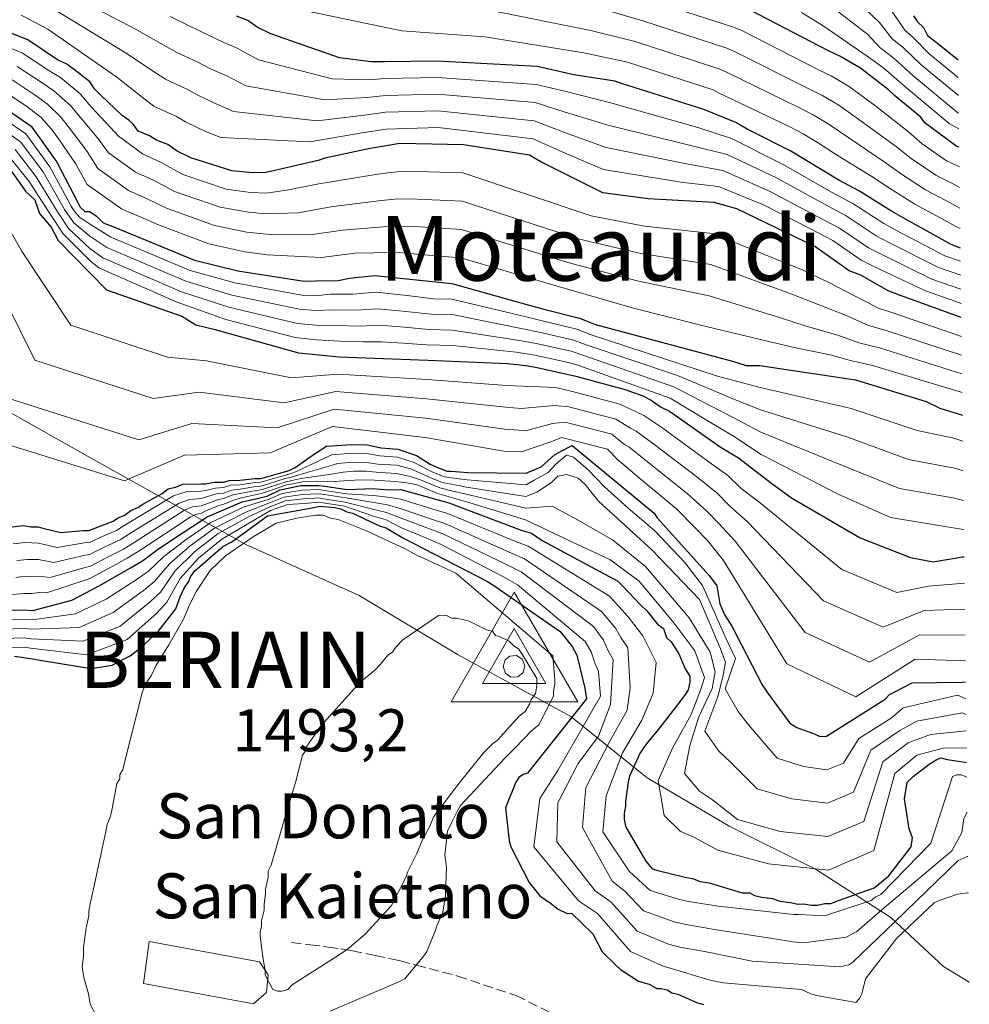
# Model space of a CAD drawing. Units: metres. Extents: x 579944 to 583374, y 4747404 to 4749758.
# Drawn here: x 583188 to 583357, y 4748856 to 4749031 of the extents above; entities that cross this region are included whole.
import ezdxf
from ezdxf.enums import TextEntityAlignment as Align

# ---------------------------------------------------------------- set-up
doc = ezdxf.new("R2010")
doc.units = ezdxf.units.M
doc.header["$MEASUREMENT"] = 0
doc.linetypes.add('DGN Style 3', pattern=[2.435891, 1.739922, -0.695969])
for name, color, linetype, lineweight in [('Construcción sin especificar lineal', 1, 'Continuous', 0), ('Cota de vértice Orden Inferior (ROI)', 7, 'Continuous', 0), ('Curva de nivel directora', 30, 'Continuous', 30), ('Curva de nivel intermedia', 30, 'Continuous', 0), ('Identificación vértice de Orden Inferior (ROI)', 7, 'Continuous', 0), ('Iglesia-ermita', 1, 'Continuous', 13), ('Límite de municipio', 7, 'Continuous', 0), ('Senda', 7, 'DGN Style 3', 0), ('Texto de Iglesia-ermita', 51, 'Continuous', 0), ('Texto de Área (paraje) menor', 7, 'Continuous', 0), ('Vértice Red Orden Inferior (ROI)', 7, 'Continuous', 0)]:
    doc.layers.add(name, color=color, linetype=linetype, lineweight=lineweight)
doc.styles.add('Style-Arial', font='arial.ttf')

# ---------------------------------------------------------------- blocks, each defined once
blk = doc.blocks.new('5VROI')
at = {"layer": 'Vértice Red Orden Inferior (ROI)', "color": 7, "linetype": 'Continuous', "lineweight": 0, "flags": 128}
for points in [[(1.1118, -0.65), (-1.1382, -0.65), (-0.0194, 1.3), (1.1118, -0.65)], [(-0.0194, 0.65), (0.5431, -0.325), (-0.5819, -0.325), (-0.0194, 0.65)]]:
    blk.add_lwpolyline(points, close=True, dxfattribs=at)

msp = doc.modelspace()

# ---------------------------------------------------------------- linework, layer by layer
at = {"layer": 'Construcción sin especificar lineal', "color": 1, "linetype": 'Continuous', "lineweight": 0}
msp.add_polyline3d([(583276.74, 4748917.58, 1492.85), (583275.54, 4748917.47, 1492.55), (583274.72, 4748916.79, 1492.34), (583274.37, 4748915.6, 1492.25), (583274.77, 4748914.42, 1492.34), (583275.77, 4748913.73, 1492.59), (583276.98, 4748913.78, 1492.89), (583277.92, 4748914.56, 1493.13), (583278.22, 4748915.77, 1493.21), (583277.77, 4748916.92, 1493.1), (583276.74, 4748917.58, 1492.85)], dxfattribs=at)
at = {"layer": 'Curva de nivel directora', "color": 30, "linetype": 'Continuous', "lineweight": 30, "flags": 128}
for points, elevation in [([(583355.47, 4749008), (583355.09, 4749008.12), (583350.8, 4749011.24), (583349.37, 4749012.28), (583348.65, 4749013.33), (583344, 4749017.15), (583342.92, 4749018.2), (583337.92, 4749022.01), (583334.35, 4749024.08), (583332.22, 4749025.11), (583318.32, 4749032.33)], 1300), ([(583355.84, 4748977.69), (583344.88, 4748981.66), (583342.85, 4748982.44), (583337.96, 4748985.19), (583335.93, 4748985.97), (583329.8, 4748990.33), (583315.96, 4748997), (583311.91, 4748998.15), (583300.18, 4748998.79), (583292.08, 4748999.88), (583281.08, 4749005.38), (583279.05, 4749006.56), (583267.3, 4749008.41), (583255.98, 4749008.65), (583253.56, 4749008.21), (583250.74, 4749007.77), (583242.68, 4749006.03), (583241.47, 4749005.61), (583237.85, 4749004.75), (583235.84, 4749004.32), (583232.21, 4749003.45), (583229.79, 4749003.42), (583226.14, 4749003.77), (583218.83, 4749006.09), (583216.39, 4749007.26), (583214.76, 4749008.45), (583212.73, 4749009.23), (583211.5, 4749010.02), (583209.47, 4749010.8), (583208.65, 4749012), (583207.83, 4749012.8), (583206.6, 4749013.59), (583202.91, 4749017.17), (583201.68, 4749018.37), (583200.86, 4749019.57), (583198.4, 4749021.55), (583196.77, 4749022.74), (583195.14, 4749023.52), (583189.83, 4749027.08), (583182.92, 4749029.81)], 1350), ([(583355.69, 4748990.02), (583354.05, 4748990.68), (583345.49, 4748995.41), (583343.45, 4748996.59), (583337.74, 4749000.14), (583334.08, 4749002.11), (583325.51, 4749007.24), (583317.78, 4749011.17), (583315.74, 4749012.35), (583310.05, 4749014.69), (583295.43, 4749019.33), (583294.21, 4749019.72), (583286.92, 4749020.82), (583280.43, 4749022.34), (583262.64, 4749023.3), (583253.34, 4749023.16), (583250.92, 4749023.13), (583245.25, 4749023.85), (583233.06, 4749028.12), (583230.62, 4749029.3), (583228.99, 4749030.49), (583226.96, 4749031.26)], 1325), ([(583347.33, 4749031.34), (583348.05, 4749030.29), (583349.12, 4749029.25), (583349.85, 4749027.84), (583351.64, 4749026.46), (583355.28, 4749023.53)], 1275), ([(583186.38, 4749014.51), (583190.46, 4749011.74), (583195, 4749005.34), (583198.74, 4748998.12), (583199.16, 4748997.31), (583199.98, 4748996.52), (583200.79, 4748996.53), (583202.01, 4748995.74), (583203.24, 4748994.54), (583205.27, 4748993.77), (583219.5, 4748987.91), (583227.21, 4748986), (583238.96, 4748984.15), (583240.98, 4748984.18), (583245.02, 4748984.24), (583247.03, 4748984.68), (583251.47, 4748985.14), (583265.23, 4748983.73), (583279.03, 4748979.89), (583281.87, 4748979.12), (583287.96, 4748977.59), (583290.8, 4748976.42), (583315.15, 4748969.91), (583317.58, 4748969.14), (583320.01, 4748969.17), (583337.02, 4748966.59), (583349.6, 4748962.73), (583352.05, 4748961.55), (583356.05, 4748960.33)], 1375), ([(583186.56, 4749004.18), (583189.44, 4749000.18), (583191.08, 4748998.59), (583191.93, 4748996.17), (583193.98, 4748993.78), (583195.23, 4748991.37), (583203.84, 4748982.61), (583217.25, 4748977.95), (583219.7, 4748976.37), (583222.94, 4748975.61), (583237.96, 4748971.38), (583245.24, 4748970.68), (583261.01, 4748970.1), (583275.17, 4748969.5), (583278.41, 4748969.14), (583280.43, 4748968.77), (583287.32, 4748967.25), (583295.84, 4748964.95), (583299.09, 4748963.79), (583300.72, 4748963), (583302.36, 4748961.82), (583303.98, 4748961.03), (583312.97, 4748954.7), (583316.23, 4748952.72), (583321.95, 4748948.36), (583325.63, 4748945.59), (583331.74, 4748942.04), (583337.86, 4748938.49), (583346.8, 4748934.98), (583350.85, 4748934.23), (583356.09, 4748935.12), (583356.36, 4748935.12)], 1400), ([(583240.82, 4748953.46), (583242.94, 4748954.82), (583247.48, 4748955.13), (583250.21, 4748955.04), (583252.67, 4748954.53), (583255.67, 4748954.3), (583258.96, 4748953.12), (583261.38, 4748951.62), (583262.46, 4748951.11), (583264.34, 4748950.33), (583265.14, 4748950.34), (583268.07, 4748950.12), (583278.47, 4748950.01), (583281.12, 4748951.11), (583283.49, 4748953.28), (583284.55, 4748953.83), (583286.67, 4748954.92), (583301.24, 4748942.87), (583301.79, 4748942.08), (583311, 4748931.81), (583312.36, 4748929.97), (583312.94, 4748926.78), (583313.78, 4748924.77), (583315.02, 4748922.77), (583320.43, 4748912.34), (583321.26, 4748911.14), (583325.38, 4748905.54), (583326.6, 4748904.75), (583329.85, 4748903.58), (583330.67, 4748903.19), (583331.88, 4748903.21), (583342.29, 4748909.83), (583343.09, 4748910.65), (583343.89, 4748911.06), (583347.1, 4748912.73), (583355.99, 4748912.86), (583356.63, 4748912.87)], 1425), ([(583186.62, 4748940.4), (583189.01, 4748940.7), (583190.35, 4748940.45), (583191.68, 4748940.47), (583192.49, 4748940.22), (583195.7, 4748939.46), (583199.69, 4748939.79), (583200.76, 4748939.81), (583202.08, 4748940.36), (583205, 4748941.47), (583205.79, 4748942.01), (583207.12, 4748942.56), (583208.17, 4748943.38), (583209.5, 4748943.93), (583210.29, 4748944.48), (583213.73, 4748946.39), (583214.78, 4748947.21), (583216.11, 4748947.5), (583217.44, 4748948.05), (583220.64, 4748948.1), (583221.44, 4748948.11), (583223.03, 4748948.4), (583224.63, 4748948.42), (583225.69, 4748948.7), (583227.56, 4748948.73), (583230.22, 4748949.04), (583231.29, 4748949.05), (583232.35, 4748949.33), (583235.27, 4748950.18), (583236.33, 4748950.46), (583237.39, 4748951.01), (583240.82, 4748953.46)], 1425), ([(583185.31, 4748925.62), (583189.12, 4748925.68), (583190.76, 4748925.56), (583197.68, 4748927.44), (583202.55, 4748929.96), (583208.09, 4748933.18), (583210.25, 4748934.44), (583213.08, 4748936.52), (583217.27, 4748939.31), (583221.72, 4748942.24), (583227.95, 4748944.92), (583232.43, 4748945.94), (583234.73, 4748947.06), (583238.4, 4748947.8), (583241.6, 4748947.82), (583242.69, 4748947.7), (583246.65, 4748947.08), (583251.28, 4748947.28), (583254.01, 4748947.05), (583256.19, 4748947.08), (583264.7, 4748944.74), (583277.57, 4748939.86), (583279.44, 4748939.35), (583281.33, 4748938.05), (583294.77, 4748930.78), (583295.58, 4748929.99), (583298.83, 4748926.57), (583299.91, 4748925.52), (583301.81, 4748923.15), (583302.89, 4748922.36), (583303.45, 4748920.77), (583304.26, 4748919.98), (583305.62, 4748917.87), (583306.73, 4748915.22), (583307.55, 4748913.9), (583307.56, 4748912.83), (583307.31, 4748911.5), (583306.79, 4748910.69), (583303.91, 4748906.91), (583301.82, 4748904.22), (583300.25, 4748902.33), (583299.2, 4748900.98), (583298.68, 4748900.17), (583296.87, 4748896.14), (583296.62, 4748895.07), (583296.14, 4748891.6), (583296.15, 4748890.8), (583295.9, 4748889.46), (583295.92, 4748888.4), (583296.2, 4748887.07), (583299.76, 4748880.99), (583300.84, 4748879.67)], 1450), ([(583187.5, 4748917.48), (583190.71, 4748916.99), (583192.04, 4748916.75), (583201.13, 4748915.28), (583204.85, 4748915.87), (583206.97, 4748916.96), (583208.03, 4748917.51), (583209.09, 4748918.33), (583210.67, 4748919.68), (583213.03, 4748921.85), (583216.17, 4748925.9), (583216.94, 4748928.04), (583217.72, 4748929.65), (583218.5, 4748930.73), (583218.76, 4748931.54), (583219.54, 4748932.61), (583224.55, 4748936.95), (583226.13, 4748937.78), (583232.47, 4748942.4), (583240.44, 4748943.85), (583241.77, 4748944.14), (583244.44, 4748943.91), (583245.51, 4748943.66), (583246.59, 4748943.14), (583247.66, 4748942.89), (583249.81, 4748941.85), (583252.49, 4748940.56), (583253.56, 4748940.31), (583254.37, 4748939.79), (583256.52, 4748938.49), (583271.57, 4748930.71), (583272.91, 4748929.93), (583284.5, 4748921.83), (583286.67, 4748919.19), (583287.49, 4748917.61), (583288.91, 4748911.76), (583289.2, 4748909.9), (583278.73, 4748896.68), (583277.93, 4748896.4), (583277.14, 4748895.86), (583276.62, 4748895.05), (583274.82, 4748890.49), (583275.13, 4748887.29), (583275.44, 4748884.63), (583275.72, 4748883.57)], 1475), ([(583300.84, 4748879.67), (583301.65, 4748879.41), (583306.73, 4748878.16), (583308.07, 4748877.91), (583309.41, 4748877.39), (583311.01, 4748877.15), (583316.91, 4748875.37), (583318.24, 4748875.39), (583319.05, 4748874.87), (583320.38, 4748874.62), (583322.25, 4748874.38), (583323.6, 4748873.87), (583325.47, 4748873.63), (583326.8, 4748873.38), (583327.87, 4748873.4), (583329.21, 4748873.15), (583330.27, 4748873.17), (583331.6, 4748873.45), (583332.67, 4748873.47), (583333.99, 4748874.02), (583340.36, 4748876.25), (583342.99, 4748878.42), (583346.92, 4748883.54), (583347.16, 4748885.15), (583346.61, 4748886.74), (583345.73, 4748892.06), (583346.22, 4748895), (583347.27, 4748896.08), (583350.17, 4748898.26), (583351.49, 4748899.07), (583352.29, 4748899.35), (583353.36, 4748899.1), (583356.57, 4748898.62), (583356.8, 4748898.56)], 1450), ([(583275.72, 4748883.57), (583279.02, 4748877.22), (583280.92, 4748874.85), (583282.8, 4748873.54), (583284.15, 4748872.49), (583285.76, 4748871.72), (583286.56, 4748871.73), (583290.35, 4748868.05), (583291.99, 4748864.87), (583294.43, 4748862.51), (583295.24, 4748861.72), (583296.05, 4748861.2), (583298.47, 4748859.64), (583300.35, 4748859.13)], 1475), ([(583300.35, 4748859.13), (583301.69, 4748858.35), (583302.49, 4748858.36), (583303.56, 4748858.11), (583304.37, 4748857.59), (583305.44, 4748857.34), (583308.93, 4748855.79), (583310, 4748855.54)], 1475)]:
    msp.add_lwpolyline(points, dxfattribs=dict(at, elevation=elevation))
at = {"layer": 'Curva de nivel intermedia', "color": 30, "linetype": 'Continuous', "lineweight": 0, "flags": 128}
for points, elevation in [([(583355.75, 4748985.22), (583351.78, 4748986.57), (583342.96, 4748991.05), (583340.74, 4748992.23), (583335.39, 4748995.76), (583331.5, 4748997.82), (583323.09, 4749002.47), (583314.21, 4749006.67), (583308, 4749008.23), (583293.21, 4749011.86), (583285.4, 4749014.22), (583280.09, 4749015.91), (583262.72, 4749017.38), (583253.43, 4749017.18), (583250.11, 4749016.82), (583242.64, 4749016.39), (583228.63, 4749018.91), (583225.21, 4749020.64), (583222.43, 4749021.88), (583219.98, 4749023.13), (583216.36, 4749024.84), (583213.47, 4749026.43), (583208.99, 4749028.96), (583195.33, 4749036.16)], 1335), ([(583355.52, 4749004.48), (583355.17, 4749004.68), (583353.22, 4749005.55), (583348.88, 4749008.6), (583346.48, 4749010.69), (583340.68, 4749015.26), (583336, 4749018.72), (583332.7, 4749020.65), (583330.47, 4749021.75), (583316.92, 4749028.67), (583315.34, 4749029.3), (583300.61, 4749034.09)], 1305), ([(583336.42, 4749034.83), (583341.32, 4749030.18), (583343.58, 4749027.22), (583345.6, 4749025.62), (583348.69, 4749022.65), (583355.36, 4749017.18)], 1285), ([(583355.78, 4748982.7), (583355.57, 4748982.79), (583350.64, 4748984.51), (583341.7, 4748988.87), (583339.38, 4748990.05), (583334.21, 4748993.56), (583330.22, 4748995.67), (583321.88, 4749000.08), (583313.44, 4749003.83), (583306.97, 4749005), (583292.7, 4749007.93), (583285.45, 4749010.53), (583279.92, 4749012.69), (583262.77, 4749014.42), (583253.47, 4749014.19), (583249.71, 4749013.67), (583241.33, 4749012.66), (583226.41, 4749014.3), (583223.32, 4749015.71), (583220.17, 4749017.19), (583218.13, 4749018.28), (583214.32, 4749020.07), (583211.82, 4749021.67), (583207.33, 4749024.68), (583194.36, 4749032.56)], 1340), ([(583355.65, 4748993.51), (583354.89, 4748993.86), (583352.21, 4748995.35), (583347.61, 4748997.84), (583343.1, 4749000.66), (583339.96, 4749002.76), (583333.97, 4749006.45), (583330.27, 4749008.83), (583327.73, 4749010.34), (583325.22, 4749011.65), (583312.7, 4749017.67), (583311.71, 4749018.16), (583296.49, 4749023.09), (583288.7, 4749024.73), (583271.14, 4749027.58), (583256.34, 4749028.67), (583239.04, 4749032.29)], 1320), ([(583355.61, 4748997.11), (583353.2, 4748998.46), (583349.48, 4749000.41), (583345.02, 4749003.3), (583342.13, 4749005.4), (583336.21, 4749009.39), (583332.18, 4749012.13), (583329.39, 4749013.78), (583326.97, 4749015.01), (583314.11, 4749021.33), (583312.92, 4749021.87), (583297.86, 4749026.76), (583289.98, 4749028.75), (583272.54, 4749032.24)], 1315), ([(583355.56, 4749000.79), (583354.18, 4749001.57), (583351.35, 4749002.98), (583346.95, 4749005.95), (583344.31, 4749008.05), (583338.45, 4749012.33), (583334.09, 4749015.42), (583331.04, 4749017.21), (583328.72, 4749018.38), (583315.51, 4749025), (583314.13, 4749025.59), (583299.24, 4749030.42), (583291.25, 4749032.77)], 1310), ([(583355.43, 4749011.25), (583353.7, 4749012.17), (583345.73, 4749018.85), (583342.08, 4749022), (583339.11, 4749024.15), (583331.3, 4749029.56), (583330.35, 4749030.18), (583327.46, 4749031.9)], 1295), ([(583355.4, 4749014.01), (583355.24, 4749014.09), (583347.21, 4749020.75), (583343.84, 4749023.81), (583341.35, 4749025.69), (583339.22, 4749028.02), (583333.86, 4749032.19)], 1290), ([(583355.32, 4749020.37), (583350.16, 4749024.55), (583347.36, 4749027.43), (583345.82, 4749028.76), (583343.41, 4749032.34)], 1280), ([(583355.81, 4748980.17), (583354.86, 4748980.55), (583349.5, 4748982.45), (583340.43, 4748986.69), (583338.02, 4748987.87), (583333.03, 4748991.37), (583328.93, 4748993.52), (583320.67, 4748997.7), (583312.67, 4749000.99), (583305.95, 4749001.76), (583292.2, 4749004), (583285.51, 4749006.83), (583279.74, 4749009.48), (583262.81, 4749011.46), (583253.52, 4749011.2), (583249.31, 4749010.52), (583240.02, 4749008.93), (583224.19, 4749009.7), (583221.44, 4749010.79), (583217.91, 4749012.5), (583216.27, 4749013.44), (583212.28, 4749015.29), (583210.16, 4749016.9), (583205.66, 4749020.4), (583193.39, 4749028.95), (583188.64, 4749031.45)], 1345), ([(583355.72, 4748987.7), (583352.91, 4748988.63), (583344.23, 4748993.23), (583342.1, 4748994.41), (583336.57, 4748997.95), (583332.79, 4748999.96), (583324.3, 4749004.86), (583314.97, 4749009.51), (583309.02, 4749011.46), (583293.71, 4749015.79), (583285.35, 4749017.91), (583280.26, 4749019.13), (583262.68, 4749020.34), (583253.39, 4749020.17), (583250.52, 4749019.98), (583243.94, 4749020.12), (583230.85, 4749023.51), (583227.1, 4749025.56), (583224.7, 4749026.57), (583221.84, 4749027.98), (583218.4, 4749029.62), (583215.13, 4749031.2)], 1330), ([(583355.88, 4748974.31), (583343.68, 4748978.53), (583341.11, 4748979.35), (583336.6, 4748981.65), (583332.55, 4748983.77), (583327.76, 4748986.1), (583311.61, 4748992.62), (583299.52, 4748993.93), (583290.01, 4748995.74), (583267.19, 4749003.39), (583256.88, 4749003.72), (583254.31, 4749003.46), (583251.74, 4749003.13), (583241.59, 4749001.46), (583235.88, 4749000.31), (583232.26, 4748999.8), (583229.45, 4748999.91), (583225.11, 4749000.52), (583217.39, 4749003.1), (583213.53, 4749005.24), (583210.26, 4749006.77), (583205.97, 4749009.93), (583204.53, 4749011.46), (583201.03, 4749015.23), (583199.16, 4749017.47), (583195.63, 4749020.37), (583193.76, 4749021.47), (583188.9, 4749024.72), (583182.1, 4749027.52)], 1355), ([(583355.92, 4748970.96), (583342.49, 4748975.4), (583339.38, 4748976.27), (583335.24, 4748978.11), (583330.41, 4748979.97), (583325.72, 4748981.86), (583311.31, 4748987.1), (583298.86, 4748989.07), (583287.93, 4748991.59), (583267.09, 4748998.37), (583257.77, 4748998.78), (583255.06, 4748998.71), (583252.73, 4748998.49), (583243.72, 4748997.35), (583237.94, 4748996.33), (583232.32, 4748996.14), (583229.11, 4748996.4), (583224.08, 4748997.28), (583215.95, 4749000.11), (583212.3, 4749002.03), (583209.01, 4749003.52), (583204.12, 4749007.06), (583202.46, 4749009.32), (583199.14, 4749013.29), (583197.46, 4749015.37), (583194.48, 4749018), (583192.38, 4749019.41), (583187.96, 4749022.35)], 1360), ([(583355.96, 4748967.65), (583341.28, 4748972.27), (583337.64, 4748973.19), (583333.89, 4748974.56), (583328.26, 4748976.17), (583323.68, 4748977.63), (583311.01, 4748981.57), (583298.21, 4748984.21), (583285.86, 4748987.45), (583266.98, 4748993.35), (583258.67, 4748993.85), (583255.81, 4748993.95), (583253.73, 4748993.85), (583245.85, 4748993.23), (583240, 4748992.36), (583232.37, 4748992.49), (583228.77, 4748992.89), (583223.06, 4748994.03), (583214.51, 4748997.12), (583211.07, 4748998.82), (583207.77, 4749000.27), (583202.27, 4749004.2), (583200.39, 4749007.19), (583197.26, 4749011.35), (583195.76, 4749013.27), (583193.34, 4749015.63), (583191, 4749017.36), (583187.03, 4749019.98)], 1365), ([(583356, 4748964.33), (583355.66, 4748964.47), (583340.09, 4748969.15), (583335.9, 4748970.11), (583332.53, 4748971.02), (583326.12, 4748972.37), (583321.64, 4748973.4), (583310.71, 4748976.04), (583297.55, 4748979.35), (583283.79, 4748983.31), (583266.88, 4748988.32), (583259.57, 4748988.92), (583256.56, 4748989.2), (583254.73, 4748989.22), (583247.98, 4748989.12), (583242.06, 4748988.38), (583232.43, 4748988.83), (583228.43, 4748989.37), (583222.03, 4748990.79), (583213.07, 4748994.14), (583209.84, 4748995.61), (583206.52, 4748997.02), (583200.41, 4749001.33), (583198.32, 4749005.06), (583195.37, 4749009.41), (583194.06, 4749011.17), (583192.2, 4749013.26), (583189.62, 4749015.3), (583186.09, 4749017.61)], 1370), ([(583356.11, 4748955.69), (583354.55, 4748956.25), (583348.03, 4748957.58), (583336.25, 4748961.51), (583320.06, 4748965.21), (583315.19, 4748966.57), (583312.51, 4748967.25), (583306, 4748969.38), (583290.05, 4748974.6), (583287.46, 4748975.62), (583281.33, 4748977.1), (583278.45, 4748977.79), (583265.28, 4748980.97), (583261.99, 4748980.98), (583257.3, 4748981.6), (583251.79, 4748982.2), (583247.64, 4748981.84), (583243.59, 4748981.82), (583241.02, 4748981.56), (583238.57, 4748981.65), (583226.67, 4748983.83), (583218.73, 4748986.03), (583204.58, 4748991.95), (583200.82, 4748994.33), (583199.01, 4748995.52), (583198.02, 4748996.73), (583197.57, 4748997.51), (583193.77, 4749004.47), (583189.51, 4749010.34), (583185.51, 4749013.07)], 1380), ([(583356.17, 4748950.41), (583354.63, 4748950.92), (583346.45, 4748952.43), (583335.48, 4748956.44), (583320.12, 4748961.25), (583315.24, 4748963.24), (583311.9, 4748964.63), (583305.36, 4748967.36), (583289.31, 4748972.78), (583286.97, 4748973.65), (583280.78, 4748975.08), (583277.86, 4748975.69), (583265.32, 4748978.2), (583261.58, 4748978.26), (583257.06, 4748978.77), (583252.1, 4748979.25), (583248.25, 4748979.01), (583244.19, 4748979.03), (583241.06, 4748978.94), (583238.17, 4748979.15), (583226.14, 4748981.67), (583217.96, 4748984.15), (583203.88, 4748990.14), (583200.85, 4748992.14), (583198.04, 4748994.53), (583196.89, 4748996.14), (583196.39, 4748996.9), (583192.55, 4749003.6), (583188.57, 4749008.94), (583184.64, 4749011.63)], 1385), ([(583356.24, 4748945.16), (583354.71, 4748945.58), (583344.87, 4748947.28), (583334.71, 4748951.36), (583320.18, 4748957.29), (583315.29, 4748959.9), (583311.28, 4748962), (583304.72, 4748965.34), (583288.56, 4748970.96), (583286.47, 4748971.68), (583280.23, 4748973.05), (583277.28, 4748973.59), (583265.36, 4748975.44), (583261.17, 4748975.55), (583256.82, 4748975.94), (583252.41, 4748976.3), (583248.86, 4748976.17), (583244.79, 4748976.24), (583241.1, 4748976.32), (583237.78, 4748976.65), (583225.6, 4748979.5), (583217.18, 4748982.27), (583203.19, 4748988.32), (583200.89, 4748989.94), (583197.08, 4748993.53), (583195.75, 4748995.55), (583195.22, 4748996.29), (583191.32, 4749002.72), (583187.62, 4749007.55)], 1390), ([(583356.3, 4748939.98), (583354.79, 4748940.25), (583343.29, 4748942.13), (583333.94, 4748946.29), (583320.24, 4748953.33), (583315.34, 4748956.57), (583310.66, 4748959.38), (583304.07, 4748963.32), (583287.81, 4748969.14), (583285.98, 4748969.71), (583279.69, 4748971.03), (583276.7, 4748971.5), (583265.4, 4748972.68), (583260.76, 4748972.84), (583256.58, 4748973.11), (583252.72, 4748973.35), (583249.47, 4748973.34), (583245.4, 4748973.45), (583241.14, 4748973.7), (583237.38, 4748974.16), (583225.07, 4748977.33), (583216.41, 4748980.39), (583202.49, 4748986.5), (583200.92, 4748987.75), (583196.11, 4748992.54), (583194.61, 4748994.96), (583194.05, 4748995.68), (583190.09, 4749001.85), (583186.67, 4749006.15)], 1395), ([(583356.42, 4748930.44), (583350.05, 4748929.91), (583344.37, 4748928.79), (583334.61, 4748932.89), (583319.85, 4748944.88), (583316.7, 4748947.25), (583314.34, 4748949.59), (583311.02, 4748951.94), (583302.58, 4748958.11), (583299.39, 4748960.23), (583298.05, 4748960.89), (583295.12, 4748962.28), (583286.69, 4748964.53), (583283.77, 4748965.22), (583275, 4748965.61), (583260.89, 4748966.66), (583244.95, 4748967.59), (583236.71, 4748966.94), (583221.63, 4748970.01), (583214.7, 4748970.62), (583197.47, 4748976.34), (583188.84, 4748989.36), (583186.37, 4748993.74)], 1405), ([(583356.47, 4748925.8), (583349.25, 4748925.58), (583341.94, 4748922.6), (583331.35, 4748927.28), (583317.75, 4748941.41), (583314.71, 4748944.16), (583312.44, 4748946.46), (583309.08, 4748949.18), (583301.17, 4748955.18), (583298.05, 4748957.45), (583297.01, 4748957.99), (583294.4, 4748959.61), (583286.04, 4748961.8), (583283.46, 4748962.01), (583277.56, 4748961.5), (583274.83, 4748961.72), (583260.76, 4748963.21), (583244.65, 4748964.5), (583235.46, 4748962.49), (583220.31, 4748964.41), (583212.16, 4748963.28), (583191.1, 4748970.08), (583183.69, 4748984.95)], 1410), ([(583356.53, 4748921.21), (583348.45, 4748921.25), (583339.52, 4748916.4), (583328.1, 4748921.68), (583315.64, 4748937.93), (583312.72, 4748941.08), (583310.55, 4748943.33), (583307.13, 4748946.41), (583299.76, 4748952.25), (583296.71, 4748954.67), (583295.97, 4748955.09), (583293.68, 4748956.94), (583285.41, 4748959.07), (583283.15, 4748958.81), (583278.35, 4748957.52), (583277.14, 4748957.68), (583274.67, 4748957.83), (583260.63, 4748959.77), (583244.35, 4748961.41), (583234.2, 4748958.05), (583219, 4748958.81), (583209.61, 4748955.95), (583184.73, 4748963.82)], 1415), ([(583356.58, 4748916.64), (583347.65, 4748916.93), (583337.09, 4748910.21), (583324.85, 4748916.08), (583313.54, 4748934.46), (583310.73, 4748938), (583308.65, 4748940.19), (583305.18, 4748943.65), (583298.35, 4748949.33), (583295.37, 4748951.9), (583294.93, 4748952.18), (583292.96, 4748954.26), (583284.77, 4748956.34), (583282.84, 4748955.6), (583277.66, 4748953.77), (583276.72, 4748953.85), (583274.5, 4748953.94), (583260.51, 4748956.33), (583244.05, 4748958.32), (583232.95, 4748953.61), (583217.69, 4748953.21), (583207.06, 4748948.62), (583178.35, 4748957.55)], 1420), ([(583356.67, 4748909.87), (583355.19, 4748910.5), (583345.53, 4748908.28), (583343.41, 4748906.42), (583337.62, 4748902.81), (583334.89, 4748898.44), (583331.97, 4748897.26), (583327.79, 4748897.82), (583323.09, 4748899.31), (583318.03, 4748905.26), (583316.15, 4748907.64), (583313.88, 4748911.65), (583315.68, 4748917.04), (583314.06, 4748920.54), (583311.69, 4748925.9), (583309.82, 4748930.02), (583306.7, 4748934.14), (583301.34, 4748939.76), (583296.6, 4748943.75), (583292.35, 4748947.62), (583289.49, 4748950.61), (583286.87, 4748952.86), (583285.62, 4748953.23), (583283.75, 4748951.61), (583282.38, 4748950.11), (583279.88, 4748948.74), (583278.45, 4748947.93), (583267.97, 4748948.83), (583265.15, 4748949.18), (583263.93, 4748949.35), (583262, 4748950.15), (583260.81, 4748950.7), (583258.53, 4748951.91), (583255.56, 4748952.85), (583252.37, 4748953.08), (583250.16, 4748953.48), (583247.59, 4748953.54), (583243.93, 4748953.28), (583241.7, 4748952.23), (583237.73, 4748950.36), (583236.49, 4748949.87), (583235.44, 4748949.61), (583232.51, 4748948.73), (583231.3, 4748948.38), (583230.3, 4748948.33), (583227.57, 4748947.94), (583225.92, 4748947.85), (583224.65, 4748947.44), (583223.22, 4748947.36), (583221.45, 4748946.91), (583220.66, 4748946.79), (583218, 4748946.69), (583215.76, 4748945.95), (583206.78, 4748940.57), (583205.63, 4748939.82), (583202.8, 4748938.64), (583200.79, 4748937.67), (583199.87, 4748937.62), (583195.07, 4748936.78), (583191.72, 4748937.55), (583189.39, 4748937.68), (583187.25, 4748937.45)], 1430), ([(583187.89, 4748934.49), (583189.77, 4748934.66), (583191.77, 4748934.63), (583194.44, 4748934.1), (583200.05, 4748935.45), (583200.82, 4748935.53), (583203.52, 4748936.92), (583206.26, 4748938.16), (583207.78, 4748939.13), (583216.74, 4748944.68), (583218.57, 4748945.34), (583220.67, 4748945.49), (583221.47, 4748945.71), (583223.41, 4748946.32), (583224.66, 4748946.46), (583226.15, 4748947), (583227.58, 4748947.15), (583230.38, 4748947.63), (583231.31, 4748947.71), (583232.67, 4748948.12), (583235.6, 4748949.04), (583236.65, 4748949.29), (583238.06, 4748949.72), (583242.58, 4748951), (583244.92, 4748951.75), (583247.71, 4748951.94), (583250.1, 4748951.91), (583252.07, 4748951.63), (583255.45, 4748951.41), (583258.09, 4748950.7), (583260.24, 4748949.77), (583261.54, 4748949.2), (583263.53, 4748948.37), (583265.17, 4748948.02), (583267.87, 4748947.53), (583278.43, 4748945.86), (583280.38, 4748946.62), (583283, 4748948.37), (583284.12, 4748949.49), (583285.62, 4748949.74), (583287.74, 4748949.12), (583288.99, 4748947.99), (583291.36, 4748945), (583300.84, 4748936.39), (583309.32, 4748927.53), (583312.94, 4748919.04), (583313.94, 4748916.42), (583313.44, 4748913.8), (583312.56, 4748910.3), (583310.26, 4748904.14), (583312.72, 4748900.54), (583314.81, 4748898.59), (583319.57, 4748893.87), (583325.72, 4748892.06)], 1435), ([(583187.69, 4748931.44), (583188.52, 4748931.54), (583190.15, 4748931.64), (583191.81, 4748931.71), (583193.81, 4748931.42), (583200.22, 4748933.28), (583200.85, 4748933.39), (583204.23, 4748935.21), (583206.88, 4748936.51), (583208.77, 4748937.69), (583217.72, 4748943.42), (583219.13, 4748943.99), (583220.69, 4748944.19), (583221.49, 4748944.51), (583223.6, 4748945.28), (583224.67, 4748945.48), (583226.37, 4748946.14), (583227.6, 4748946.36), (583230.46, 4748946.93), (583231.32, 4748947.03), (583232.84, 4748947.51), (583235.76, 4748948.47), (583236.8, 4748948.71), (583238.39, 4748949.08), (583243.46, 4748949.77), (583245.92, 4748950.21), (583247.82, 4748950.34), (583250.05, 4748950.35), (583251.77, 4748950.18), (583255.34, 4748949.96), (583257.66, 4748949.48), (583259.66, 4748948.84), (583261.08, 4748948.25), (583263.12, 4748947.39), (583265.19, 4748946.86), (583267.78, 4748946.24), (583278.4, 4748943.79), (583283.12, 4748944.12), (583287.74, 4748941.63), (583293.85, 4748938.13), (583299.72, 4748933.39), (583307.45, 4748924.28), (583311.19, 4748918.17), (583312.07, 4748914.67), (583311.57, 4748911.68), (583309.19, 4748906.68), (583307.57, 4748901.57), (583306.64, 4748896.62), (583309.29, 4748893.43), (583311.59, 4748891.91), (583316.05, 4748888.43), (583323.66, 4748886.3), (583332.14, 4748885.36), (583338.51, 4748888.07), (583341.88, 4748898.67), (583346.41, 4748902.06), (583350.4, 4748903.54), (583356.73, 4748904.2)], 1440), ([(583207.51, 4748934.86), (583209.76, 4748936.25), (583218.69, 4748942.15), (583219.69, 4748942.63), (583220.71, 4748942.89), (583221.51, 4748943.31), (583223.79, 4748944.25), (583224.69, 4748944.5), (583226.6, 4748945.29), (583227.61, 4748945.57), (583230.54, 4748946.23), (583231.33, 4748946.36), (583233, 4748946.9), (583235.93, 4748947.9), (583236.96, 4748948.12), (583238.72, 4748948.44), (583244.34, 4748948.54), (583246.91, 4748948.67), (583247.93, 4748948.74), (583249.99, 4748948.79), (583251.47, 4748948.73), (583255.23, 4748948.51), (583257.22, 4748948.27), (583259.09, 4748947.91), (583260.62, 4748947.29), (583262.72, 4748946.41), (583265.21, 4748945.7), (583267.68, 4748944.94), (583278.38, 4748941.72), (583286.7, 4748937.73), (583293.35, 4748934.64), (583298.59, 4748930.77), (583304.71, 4748923.41), (583308.45, 4748918.42), (583310.19, 4748913.67), (583309.45, 4748911.43), (583307.82, 4748907.06), (583304.58, 4748901.19), (583301.96, 4748895.33), (583303.02, 4748889.11), (583305.86, 4748886.33), (583308.38, 4748885.23), (583312.54, 4748882.98), (583321.59, 4748880.54), (583332.23, 4748879.41), (583340.32, 4748882.89), (583344.01, 4748896.61), (583347.92, 4748899.87), (583352.84, 4748901.18), (583356.77, 4748901.09)], 1445), ([(583185.37, 4748923.95), (583189.15, 4748924.03), (583190.64, 4748923.9), (583198.34, 4748925), (583203.78, 4748927.58), (583209.27, 4748931.15), (583211.33, 4748932.59), (583214.05, 4748935.21), (583218, 4748938.21), (583222.37, 4748941.24), (583228.33, 4748944.03), (583232.58, 4748945.3), (583235.05, 4748946.41), (583238.56, 4748947), (583241.6, 4748947.08), (583242.6, 4748946.95), (583246.53, 4748946.34), (583251.33, 4748946.03), (583253.89, 4748945.71), (583256.21, 4748945.39), (583262.67, 4748943.36), (583264.35, 4748942.89), (583276.78, 4748937.79), (583278.82, 4748937.05), (583293.32, 4748928.11), (583296.63, 4748924.48), (583297.62, 4748923.16)], 1455), ([(583185.44, 4748922.28), (583189.17, 4748922.38), (583190.53, 4748922.24), (583199, 4748922.56), (583205.02, 4748925.2), (583210.44, 4748929.13), (583212.4, 4748930.74), (583215.02, 4748933.89), (583218.73, 4748937.11), (583223.03, 4748940.25), (583228.71, 4748943.14), (583232.72, 4748944.67), (583235.37, 4748945.75), (583238.72, 4748946.21), (583241.61, 4748946.34), (583242.52, 4748946.2), (583246.42, 4748945.6), (583251.39, 4748944.77), (583253.78, 4748944.37), (583256.24, 4748943.69), (583261.98, 4748941.73), (583264.01, 4748941.04), (583275.99, 4748935.71), (583278.2, 4748934.75), (583291.88, 4748925.43), (583294.44, 4748922.4), (583295.32, 4748920.8), (583296.57, 4748918.94), (583296.95, 4748911.84), (583296.45, 4748907.85), (583293.21, 4748902.11), (583289.09, 4748894.12), (583288.47, 4748887.01), (583293.75, 4748877.47), (583296.01, 4748875.68), (583299.35, 4748872.17), (583304.77, 4748870.23), (583306.57, 4748869.79), (583311.94, 4748868.86), (583321.86, 4748867.29), (583324.8, 4748866.83), (583325.81, 4748866.64), (583327.84, 4748866.47), (583335.4, 4748867.49), (583337.3, 4748868.52), (583342.19, 4748872.74), (583354.17, 4748882.81), (583355.94, 4748886.07), (583356.31, 4748888.6), (583356.91, 4748889.71)], 1460), ([(583185.51, 4748920.61), (583189.19, 4748920.73), (583190.42, 4748920.57), (583199.66, 4748920.12), (583206.26, 4748922.81), (583211.62, 4748927.1), (583213.48, 4748928.89), (583215.99, 4748932.57), (583219.47, 4748936.01), (583223.68, 4748939.25), (583229.1, 4748942.26), (583232.87, 4748944.03), (583235.69, 4748945.1), (583238.88, 4748945.42), (583241.61, 4748945.59), (583242.44, 4748945.45), (583246.3, 4748944.87), (583251.44, 4748943.52), (583253.66, 4748943.02), (583256.26, 4748942), (583261.29, 4748940.1), (583263.67, 4748939.19), (583275.21, 4748933.64), (583277.58, 4748932.45), (583290.43, 4748922.76), (583292.24, 4748920.31), (583293.03, 4748918.43), (583293.94, 4748916.84), (583293.46, 4748908.85), (583291.34, 4748903.23), (583287.72, 4748898.37), (583284.1, 4748891.38), (583283.92, 4748884.43), (583290.75, 4748875.72), (583293.59, 4748873.69), (583298.2, 4748868.54), (583303.79, 4748866.27), (583305.82, 4748865.73), (583309.87, 4748864.98), (583318.69, 4748863.19), (583334.26, 4748862.21), (583335.88, 4748862.54), (583336.58, 4748863.05), (583343.95, 4748870.13), (583355.31, 4748881.11), (583356.91, 4748881.84), (583357.01, 4748881.84)], 1465), ([(583185.57, 4748918.94), (583189.22, 4748919.08), (583190.3, 4748918.91), (583200.32, 4748917.69), (583207.49, 4748920.43), (583212.79, 4748925.08), (583214.55, 4748927.04), (583216.96, 4748931.26), (583220.2, 4748934.91), (583224.34, 4748938.26), (583233.01, 4748943.39), (583236.01, 4748944.45), (583239.03, 4748944.63), (583241.62, 4748944.85), (583242.36, 4748944.7), (583246.18, 4748944.13), (583251.5, 4748942.27), (583253.55, 4748941.68), (583256.29, 4748940.31), (583260.61, 4748938.48), (583263.33, 4748937.34), (583274.42, 4748931.56), (583276.95, 4748930.14), (583288.98, 4748920.09), (583290.05, 4748918.22), (583290.73, 4748916.07), (583291.32, 4748914.74), (583291.71, 4748910.35), (583284.1, 4748897.12), (583280.93, 4748892.17), (583279.83, 4748883.54), (583287.75, 4748873.96), (583291.17, 4748871.7), (583297.05, 4748864.92), (583302.81, 4748862.31), (583305.07, 4748861.68), (583310.55, 4748860.04), (583311.47, 4748859.75), (583313.49, 4748859.37), (583324.62, 4748858.42), (583327.45, 4748858.16), (583329.08, 4748857.38), (583330.09, 4748857.09), (583337.08, 4748855.88), (583337.78, 4748856.6), (583338.17, 4748857.41), (583338.84, 4748860.05), (583344.34, 4748867.22), (583351.07, 4748873.66), (583352.08, 4748874.08), (583355.19, 4748875.14), (583357.01, 4748875.37), (583357.09, 4748875.34)], 1470), ([(583202.03, 4748853.43), (583200.94, 4748855.55), (583200.64, 4748857.41), (583199.8, 4748860.33), (583199.5, 4748862.19), (583199.74, 4748864.06), (583199.72, 4748865.66), (583200.2, 4748869.13), (583200.71, 4748871.28), (583200.69, 4748872.08), (583200.94, 4748873.41), (583201.44, 4748875.82), (583201.69, 4748876.89), (583203.69, 4748886.25), (583203.93, 4748887.59), (583204.45, 4748888.66), (583204.7, 4748889.73), (583205.7, 4748894.81), (583206.22, 4748895.62), (583206.21, 4748896.42), (583206.73, 4748897.23), (583206.98, 4748898.3), (583210.26, 4748911.15), (583210.77, 4748912.49), (583211.81, 4748914.1), (583212.59, 4748915.71), (583214.93, 4748919.48), (583217.53, 4748924.05), (583218.58, 4748926.6), (583219.83, 4748929.04), (583222.26, 4748932.72), (583225, 4748935.28), (583229.93, 4748938.71), (583233.99, 4748941.14), (583237.67, 4748942.01), (583241, 4748942.53), (583242.33, 4748942.55), (583243.67, 4748942.03), (583245.01, 4748941.78), (583250.1, 4748939.73), (583251.18, 4748939.21), (583256.82, 4748936.62), (583259.23, 4748935.33), (583260.31, 4748934.81), (583265.95, 4748932.22), (583283.23, 4748917.54), (583283.56, 4748913.28), (583283.57, 4748912.48), (583283.32, 4748911.15), (583283.33, 4748910.35), (583280.74, 4748905.24), (583279.42, 4748904.16), (583276.53, 4748901.18), (583274.69, 4748899.29), (583266.82, 4748890.91), (583266.29, 4748890.1), (583265.26, 4748887.95), (583264.48, 4748886.34), (583264.01, 4748882.07), (583264.31, 4748879.94), (583264.11, 4748875.13), (583264.12, 4748874.87), (583263.63, 4748871.93), (583262.6, 4748869.51), (583262.34, 4748868.71), (583260.8, 4748864.95), (583260.27, 4748864.14), (583256.87, 4748860.1), (583255.81, 4748859.55), (583243.62, 4748854.3)], 1485), ([(583183.32, 4748928.1), (583188.48, 4748928.55), (583189.16, 4748928.58), (583190.53, 4748928.63), (583191.85, 4748928.79), (583193.18, 4748928.73), (583200.4, 4748931.11), (583200.89, 4748931.25), (583204.95, 4748933.49), (583207.51, 4748934.86)], 1445), ([(583265.26, 4748924.21), (583266.06, 4748924.23), (583268.2, 4748923.72), (583271.43, 4748922.17), (583272.5, 4748921.92), (583273.04, 4748921.13), (583273.85, 4748920.87), (583275.46, 4748920.1), (583276.27, 4748919.31), (583277.08, 4748918.79), (583277.62, 4748918), (583280.35, 4748913.5), (583280.37, 4748912.17), (583280.12, 4748910.83), (583279.34, 4748909.75), (583279.09, 4748908.95), (583278.31, 4748907.61), (583277.25, 4748906.79), (583273.31, 4748902.47), (583272.52, 4748901.92), (583270.94, 4748900.3), (583267.02, 4748895.44), (583265.71, 4748893.82), (583262.04, 4748888.97), (583261.27, 4748887.09), (583259.97, 4748884.67), (583258.94, 4748882.26), (583258.42, 4748881.18), (583257.39, 4748879.04), (583257.13, 4748878.23), (583254.54, 4748873.13), (583249.82, 4748867.99), (583246.66, 4748865.28), (583244.54, 4748863.92), (583239.79, 4748860.91), (583236.88, 4748859), (583236.09, 4748858.19), (583235.03, 4748857.91), (583234.23, 4748857.9), (583233.43, 4748858.15), (583232.88, 4748859.21), (583232.06, 4748860.8), (583232.05, 4748861.6), (583231.76, 4748863.2), (583231.46, 4748865.32), (583231.16, 4748867.72), (583231.14, 4748868.52), (583231.4, 4748869.32), (583231.38, 4748870.39), (583231.89, 4748872.26), (583231.87, 4748873.33), (583232.11, 4748875.2), (583232.1, 4748876), (583232.6, 4748878.14), (583232.59, 4748879.21), (583233.11, 4748880.28), (583235.64, 4748889.12), (583237.42, 4748895.01), (583238.69, 4748899.83), (583239.21, 4748900.64), (583239.46, 4748901.44), (583241.55, 4748904.4), (583242.08, 4748905.21), (583248.9, 4748912.78), (583251.53, 4748914.95), (583252.58, 4748916.03), (583253.89, 4748917.65), (583254.69, 4748918.19), (583255.21, 4748919), (583256.52, 4748920.35), (583262.86, 4748924.71), (583264.19, 4748924.73), (583265.26, 4748924.21)], 1490), ([(583297.62, 4748923.16), (583299.19, 4748921.05), (583301.57, 4748916.34), (583301.07, 4748910.85), (583299.07, 4748906.1), (583295.58, 4748900.24), (583292.71, 4748892.63), (583292.11, 4748886.19), (583296.76, 4748879.23), (583298.42, 4748877.68), (583300.5, 4748875.79), (583305.75, 4748874.19), (583307.32, 4748873.85), (583312.59, 4748873.02), (583326.05, 4748871.5), (583326.96, 4748871.51), (583331.51, 4748871.27), (583338.95, 4748873.71), (583339.85, 4748874.02), (583340.65, 4748874.64), (583341.55, 4748875.06), (583350.41, 4748884.18), (583353.02, 4748892.2), (583354.28, 4748896.06), (583355.09, 4748896.37), (583355.89, 4748896.38), (583356.83, 4748895.93)], 1455), ([(583325.72, 4748892.06), (583332.06, 4748891.31), (583336.7, 4748893.26), (583339.75, 4748900.74), (583344.91, 4748904.24), (583347.96, 4748905.91), (583356.03, 4748907.36), (583356.7, 4748907.06)], 1435)]:
    msp.add_lwpolyline(points, dxfattribs=dict(at, elevation=elevation))
at = {"layer": 'Iglesia-ermita', "color": 1, "linetype": 'Continuous', "lineweight": 13}
msp.add_polyline3d([(583232.27, 4748857.64, 1491.17), (583229.95, 4748855.65, 1490.97), (583210.39, 4748859.27, 1490.97), (583211.45, 4748866.7, 1491.17), (583231.02, 4748863.08, 1490.78), (583232.61, 4748860.76, 1491.17)], close=True, dxfattribs=at)
msp.add_polyline3d([(583229.95, 4748855.65, 1490.97), (583210.39, 4748859.27, 1490.97), (583211.45, 4748866.7, 1491.17), (583231.02, 4748863.08, 1490.78), (583232.61, 4748860.76, 1491.17), (583232.27, 4748857.64, 1491.17), (583229.95, 4748855.65, 1490.97)], dxfattribs=at)
at = {"layer": 'Límite de municipio', "color": 7, "linetype": 'Continuous', "lineweight": 0}
msp.add_polyline3d([(583002.95, 4749041.22, 1426.41), (583026.1, 4749029.52, 1434.31), (583055.59, 4749016.44, 1451.32), (583089.07, 4749004.62, 1459.11), (583104.85, 4748996.8, 1459.96), (583123.7, 4748988.66, 1467.47), (583147.14, 4748980.68, 1460.39), (583167.05, 4748971.85, 1427.99), (583200.47, 4748953.02, 1418.58), (583228.59, 4748937.3, 1485.06), (583248.78, 4748928.22, 1487.83), (583266.39, 4748917.71, 1490.6), (583286.44, 4748906.72, 1475.39), (583300, 4748895.83, 1447.01), (583314.68, 4748887.18, 1441.35), (583329.94, 4748879.59, 1445.05), (583343.35, 4748870.99, 1463.33), (583352.69, 4748862.26, 1471.79), (583357.28, 4748859.47, 1470.6)], dxfattribs=at)
at = {"layer": 'Senda', "color": 7, "linetype": 'DGN Style 3', "lineweight": 0}
msp.add_polyline3d([(583236.73, 4748866.54, 1489.66), (583240.03, 4748866.13, 1489.78), (583243.32, 4748865.72, 1489.89), (583245.49, 4748865.42, 1489.96), (583246.58, 4748865.23, 1490), (583247.56, 4748865.06, 1489.96), (583251.63, 4748864.23, 1488.42), (583254.43, 4748863.62, 1486.75), (583256.1, 4748863.26, 1485.86), (583258.9, 4748862.52, 1485), (583266.29, 4748860.57, 1484.15), (583276.71, 4748857.09, 1482.94), (583283.48, 4748853.74, 1482.1)], dxfattribs=at)

# ---------------------------------------------------------------- block references
at = {"layer": 'Vértice Red Orden Inferior (ROI)', "color": 7, "linetype": 'Continuous', "lineweight": 0, "xscale": 10, "yscale": 10, "zscale": 10}
msp.add_blockref('5VROI', (583276.54, 4748915.85, 1493.2), dxfattribs=at)

# ---------------------------------------------------------------- texts
at = {"layer": 'Cota de vértice Orden Inferior (ROI)', "color": 7, "linetype": 'Continuous', "lineweight": 0, "style": 'Style-Arial'}
msp.add_text('1493,2', height=7.5, dxfattribs=at).set_placement((583226.26, 4748900.53, 1493.2))
at = {"layer": 'Identificación vértice de Orden Inferior (ROI)', "color": 7, "linetype": 'Continuous', "lineweight": 0, "style": 'Style-Arial'}
msp.add_text('BERIAIN', height=10, dxfattribs=at).set_placement((583199.05, 4748911.81, 1493.2))
at = {"layer": 'Texto de Iglesia-ermita', "color": 51, "linetype": 'Continuous', "lineweight": 0, "style": 'Style-Arial'}
for s, p in [('San Donato', (583212.65, 4748885.06, 1486.52)), ('San Kaietano', (583212.04, 4748870.84, 1486.86))]:
    msp.add_text(s, height=8, dxfattribs=at).set_placement(p)
at = {"layer": 'Texto de Área (paraje) menor', "color": 7, "linetype": 'Continuous', "lineweight": 0, "style": 'Style-Arial'}
msp.add_text('Moteaundi', height=11.5, dxfattribs=at).set_placement((583291.7, 4748989.99, 1365.11), align=Align.MIDDLE_CENTER)

doc.saveas('drawing.dxf')
